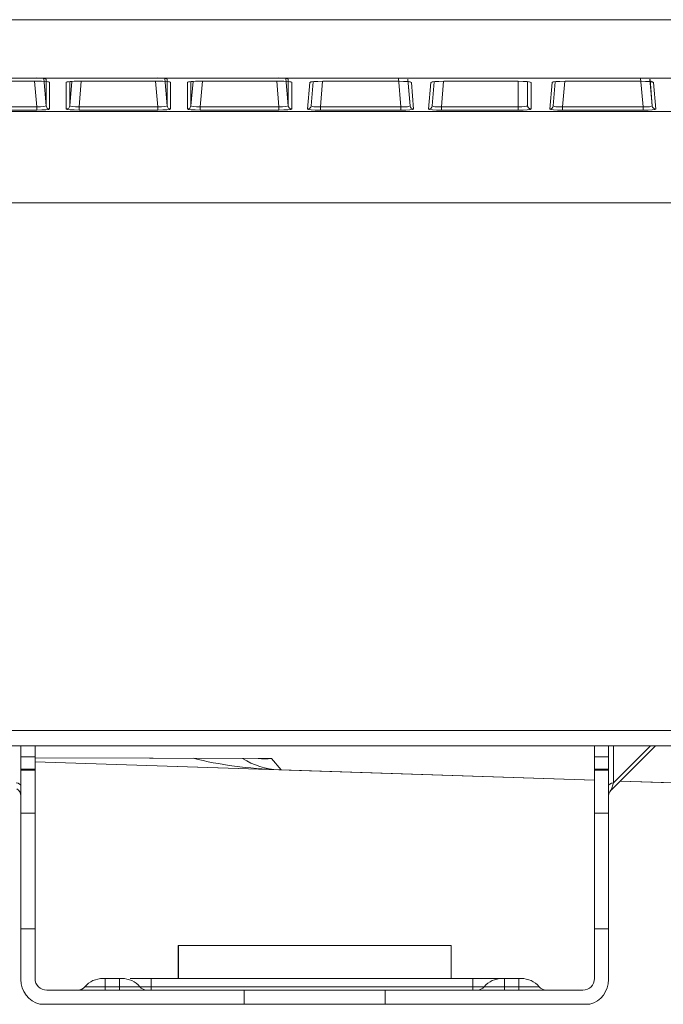
# Model space of a CAD drawing. Units: millimetres. Extents: x 0 to 8435, y 0 to 6016.
# Drawn here: x 2016 to 2071, y 3131 to 3215 of the extents above; entities that cross this region are included whole.
import ezdxf

# ---------------------------------------------------------------- set-up
doc = ezdxf.new("R2010")
doc.units = ezdxf.units.MM
doc.layers.add('LG-Product', color=3, linetype='Continuous')

msp = doc.modelspace()

# ---------------------------------------------------------------- linework, layer by layer
at = {"layer": 'LG-Product', "color": 3, "linetype": 'Continuous', "lineweight": 18}
for p, q in [((1961.823, 3214.761), (2479.284, 3214.761)), ((2479.284, 3209.78), (1961.823, 3209.78)), ((2018.492, 3209.758), (2018.693, 3207.441)), ((2018.693, 3207.441), (2018.693, 3209.706)), ((2028.792, 3209.758), (2028.993, 3207.441)), ((2028.993, 3207.441), (2028.993, 3209.706)), ((2039.092, 3209.758), (2039.293, 3207.441)), ((2039.293, 3207.441), (2039.293, 3209.706)), ((2048.879, 3207.338), (2048.665, 3209.79)), ((2049.668, 3207.435), (2049.47, 3209.695)), ((2069.479, 3207.338), (2069.265, 3209.79)), ((2070.268, 3207.435), (2070.07, 3209.695)), ((2011.219, 3209.529), (2017.887, 3209.529)), ((2011.219, 3209.528), (2017.887, 3209.528)), ((2017.904, 3207.345), (2017.715, 3209.528)), ((2017.887, 3209.529), (2017.887, 3209.528)), ((2018.834, 3209.478), (2018.992, 3209.433)), ((2018.846, 3209.475), (2018.837, 3209.482)), ((2018.992, 3209.433), (2018.992, 3207.168)), ((2020.415, 3209.433), (2020.582, 3209.484)), ((2020.415, 3207.168), (2020.415, 3209.433)), ((2020.714, 3207.441), (2020.894, 3209.512)), ((2020.714, 3209.499), (2020.714, 3207.441)), ((2021.692, 3209.528), (2021.502, 3207.345)), ((2021.519, 3209.529), (2021.519, 3209.528)), ((2021.519, 3209.529), (2028.187, 3209.529)), ((2021.519, 3209.528), (2028.187, 3209.528)), ((2028.204, 3207.345), (2028.015, 3209.528)), ((2028.187, 3209.529), (2028.187, 3209.528)), ((2029.134, 3209.478), (2029.292, 3209.433)), ((2029.146, 3209.475), (2029.137, 3209.482)), ((2029.292, 3209.433), (2029.292, 3207.168)), ((2030.715, 3209.433), (2030.882, 3209.484)), ((2030.715, 3207.168), (2030.715, 3209.433)), ((2031.014, 3207.441), (2031.194, 3209.512)), ((2031.014, 3209.499), (2031.014, 3207.441)), ((2031.992, 3209.528), (2031.802, 3207.345)), ((2031.819, 3209.529), (2031.819, 3209.528)), ((2031.819, 3209.529), (2038.487, 3209.529)), ((2031.819, 3209.528), (2038.487, 3209.528)), ((2038.504, 3207.345), (2038.315, 3209.528)), ((2038.487, 3209.529), (2038.487, 3209.528)), ((2039.434, 3209.478), (2039.592, 3209.433)), ((2039.446, 3209.475), (2039.437, 3209.482)), ((2039.592, 3209.433), (2039.592, 3207.168)), ((2040.94, 3207.162), (2041.138, 3209.423)), ((2041.138, 3209.423), (2041.304, 3209.472)), ((2041.239, 3207.435), (2041.418, 3209.486)), ((2041.418, 3209.486), (2041.239, 3207.435)), ((2042.218, 3209.518), (2042.028, 3207.338)), ((2042.242, 3209.518), (2042.242, 3209.517)), ((2042.242, 3209.518), (2048.665, 3209.518)), ((2042.242, 3209.517), (2048.665, 3209.517)), ((2048.665, 3209.518), (2048.665, 3209.517)), ((2049.473, 3209.664), (2049.668, 3207.435)), ((2049.616, 3209.464), (2049.769, 3209.423)), ((2049.623, 3209.464), (2049.64, 3209.46)), ((2049.769, 3209.423), (2049.966, 3207.162)), ((2051.24, 3207.162), (2051.438, 3209.423)), ((2051.438, 3209.423), (2051.604, 3209.472)), ((2051.539, 3207.435), (2051.718, 3209.486)), ((2051.718, 3209.486), (2051.539, 3207.435)), ((2052.518, 3209.518), (2052.328, 3207.338)), ((2052.542, 3209.518), (2052.542, 3209.517)), ((2052.542, 3209.518), (2058.853, 3209.518)), ((2052.542, 3209.517), (2058.853, 3209.517)), ((2058.853, 3209.518), (2058.853, 3209.517)), ((2058.853, 3207.338), (2058.853, 3209.517)), ((2059.653, 3207.462), (2059.653, 3209.488)), ((2059.786, 3209.473), (2059.953, 3209.422)), ((2059.953, 3209.422), (2059.953, 3207.163)), ((2061.54, 3207.162), (2061.738, 3209.423)), ((2061.738, 3209.423), (2061.904, 3209.472)), ((2061.839, 3207.435), (2062.018, 3209.486)), ((2062.018, 3209.486), (2061.839, 3207.435)), ((2062.818, 3209.518), (2062.628, 3207.338)), ((2062.842, 3209.518), (2062.842, 3209.517)), ((2062.842, 3209.518), (2069.265, 3209.518)), ((2062.842, 3209.517), (2069.265, 3209.517)), ((2069.265, 3209.518), (2069.265, 3209.517)), ((2070.073, 3209.664), (2070.268, 3207.435)), ((2070.223, 3209.464), (2070.142, 3209.528)), ((2070.225, 3209.459), (2070.369, 3209.423)), ((2070.369, 3209.423), (2070.566, 3207.162)), ((2011.202, 3207.345), (2017.904, 3207.345)), ((2017.904, 3207.073), (2017.904, 3207.345)), ((2021.502, 3207.345), (2028.204, 3207.345)), ((2021.502, 3207.073), (2021.502, 3207.345)), ((2028.204, 3207.073), (2028.204, 3207.345)), ((2031.802, 3207.345), (2038.504, 3207.345)), ((2031.802, 3207.073), (2031.802, 3207.345)), ((2038.504, 3207.073), (2038.504, 3207.345)), ((2042.028, 3207.338), (2048.879, 3207.338)), ((2042.028, 3207.066), (2042.028, 3207.338)), ((2048.879, 3207.066), (2048.879, 3207.338)), ((2052.328, 3207.338), (2058.853, 3207.338)), ((2052.328, 3207.066), (2052.328, 3207.338)), ((2058.853, 3207.066), (2058.853, 3207.338)), ((2062.628, 3207.338), (2069.479, 3207.338)), ((2062.628, 3207.066), (2062.628, 3207.338)), ((2069.479, 3207.066), (2069.479, 3207.338)), ((1959.001, 3206.959), (2482.105, 3206.959)), ((2017.904, 3207.073), (2011.202, 3207.073)), ((2028.204, 3207.073), (2021.502, 3207.073)), ((2038.504, 3207.073), (2031.802, 3207.073)), ((2048.879, 3207.066), (2042.028, 3207.066)), ((2058.853, 3207.066), (2052.328, 3207.066)), ((2069.479, 3207.066), (2062.628, 3207.066)), ((2130.553, 3199.18), (1958.723, 3199.18)), ((2130.553, 3199.18), (1959.001, 3199.18)), ((1912.053, 3154.28), (2756.453, 3154.28)), ((2756.453, 3152.98), (1912.053, 3152.98)), ((2756.453, 3152.98), (1914.053, 3152.98)), ((2016.553, 3152.043), (2016.553, 3152.98)), ((2017.753, 3152.043), (2017.753, 3152.98)), ((2065.353, 3152.043), (2065.353, 3152.98)), ((2066.553, 3152.043), (2066.553, 3152.98)), ((2066.758, 3149.21), (2070.529, 3152.98)), ((2066.968, 3149.838), (2070.11, 3152.98)), ((2066.968, 3152.98), (2066.968, 3149.838)), ((2016.553, 3150.98), (2016.553, 3152.043)), ((2016.553, 3152.043), (2017.753, 3152.043)), ((2017.753, 3152.043), (2017.753, 3150.98)), ((2017.754, 3151.952), (2037.874, 3151.904)), ((2017.754, 3151.945), (2037.214, 3151.899)), ((2037.874, 3151.904), (2038.691, 3150.931)), ((2065.353, 3150.98), (2065.353, 3152.043)), ((2065.353, 3152.043), (2066.553, 3152.043)), ((2066.553, 3152.043), (2066.553, 3150.98)), ((2038.484, 3150.938), (2017.753, 3151.625)), ((2017.753, 3151.625), (2022.082, 3151.482)), ((2022.082, 3151.482), (2065.353, 3150.046)), ((2016.553, 3150.98), (2016.553, 3150.98)), ((2017.753, 3150.98), (2016.553, 3150.98)), ((2016.553, 3150.901), (2016.553, 3150.98)), ((2016.553, 3150.98), (2017.753, 3150.98)), ((2016.553, 3147.245), (2016.553, 3150.901)), ((2017.753, 3150.901), (2016.553, 3150.901)), ((2017.753, 3150.98), (2017.753, 3150.98)), ((2017.753, 3150.98), (2017.753, 3150.901)), ((2017.753, 3147.245), (2017.753, 3150.901)), ((2038.694, 3150.931), (2038.484, 3150.938)), ((2038.484, 3150.938), (2038.484, 3150.938)), ((2065.353, 3150.98), (2065.353, 3150.98)), ((2066.553, 3150.98), (2065.353, 3150.98)), ((2065.353, 3150.901), (2065.353, 3150.98)), ((2065.353, 3150.98), (2066.553, 3150.98)), ((2065.353, 3147.245), (2065.353, 3150.901)), ((2066.553, 3150.901), (2065.353, 3150.901)), ((2066.553, 3150.98), (2066.553, 3150.98)), ((2066.553, 3150.98), (2066.553, 3150.901)), ((2066.553, 3147.245), (2066.553, 3150.901)), ((2066.758, 3149.21), (2067.523, 3149.975)), ((2066.968, 3149.838), (2066.759, 3149.212)), ((2067.523, 3149.974), (2078.954, 3149.595)), ((2016.553, 3137.403), (2016.553, 3147.245)), ((2016.553, 3147.245), (2017.753, 3147.245)), ((2017.753, 3147.245), (2017.753, 3137.403)), ((2065.353, 3137.403), (2065.353, 3147.245)), ((2065.353, 3147.245), (2066.553, 3147.245)), ((2066.553, 3147.245), (2066.553, 3137.403)), ((2016.553, 3133.097), (2016.553, 3137.403)), ((2017.753, 3137.403), (2016.553, 3137.403)), ((2017.753, 3133.18), (2017.753, 3137.403)), ((2066.553, 3137.403), (2065.353, 3137.403)), ((2065.353, 3133.18), (2065.353, 3137.403)), ((2066.553, 3133.097), (2066.553, 3137.403)), ((2029.953, 3135.98), (2029.921, 3135.98)), ((2029.921, 3133.18), (2029.921, 3135.98)), ((2029.953, 3133.18), (2029.953, 3135.98)), ((2053.153, 3135.98), (2029.953, 3135.98)), ((2053.153, 3133.18), (2053.153, 3135.98)), ((2016.553, 3133.097), (2016.553, 3133.097)), ((2023.531, 3133.18), (2023.731, 3133.18)), ((2023.731, 3133.18), (2024.939, 3133.18)), ((2023.731, 3133.18), (2023.731, 3132.466)), ((2024.939, 3132.466), (2024.939, 3133.18)), ((2024.939, 3133.18), (2025.139, 3133.18)), ((2027.644, 3133.18), (2054.995, 3133.18)), ((2027.644, 3133.18), (2027.644, 3132.466)), ((2054.995, 3132.466), (2054.995, 3133.18)), ((2057.499, 3133.18), (2057.699, 3133.18)), ((2057.699, 3133.18), (2058.907, 3133.18)), ((2057.699, 3133.18), (2057.699, 3132.466)), ((2058.907, 3132.466), (2058.907, 3133.18)), ((2058.907, 3133.18), (2059.107, 3133.18)), ((2066.553, 3133.097), (2066.553, 3133.097)), ((2018.753, 3132.18), (2035.553, 3132.18)), ((2023.731, 3132.466), (2024.939, 3132.466)), ((2023.731, 3132.18), (2023.731, 3132.466)), ((2024.939, 3132.18), (2023.731, 3132.18)), ((2024.939, 3132.18), (2024.939, 3132.466)), ((2027.644, 3132.466), (2054.995, 3132.466)), ((2027.644, 3132.18), (2027.644, 3132.466)), ((2054.995, 3132.18), (2027.644, 3132.18)), ((2035.553, 3132.18), (2047.553, 3132.18)), ((2035.553, 3130.98), (2035.553, 3132.18)), ((2047.553, 3132.18), (2064.353, 3132.18)), ((2047.553, 3130.98), (2047.553, 3132.18)), ((2054.995, 3132.18), (2054.995, 3132.466)), ((2057.699, 3132.466), (2058.907, 3132.466)), ((2057.699, 3132.466), (2057.699, 3132.18)), ((2058.907, 3132.18), (2057.699, 3132.18)), ((2058.907, 3132.466), (2058.907, 3132.18)), ((2018.153, 3130.98), (2018.153, 3130.98)), ((2018.153, 3130.98), (2018.153, 3130.98)), ((2018.153, 3130.98), (2035.553, 3130.98)), ((2027.735, 3130.98), (2018.153, 3130.98)), ((2021.135, 3130.98), (2021.135, 3130.98)), ((2030.053, 3130.98), (2023.053, 3130.98)), ((2025.03, 3130.98), (2023.64, 3130.98)), ((2023.64, 3130.98), (2025.03, 3130.98)), ((2028.253, 3130.98), (2024.853, 3130.98)), ((2027.535, 3130.98), (2027.535, 3130.98)), ((2027.735, 3130.98), (2027.535, 3130.98)), ((2027.535, 3130.98), (2027.535, 3130.98)), ((2027.535, 3130.98), (2027.535, 3130.98)), ((2027.535, 3130.98), (2027.735, 3130.98)), ((2027.735, 3130.98), (2054.904, 3130.98)), ((2027.735, 3130.98), (2054.904, 3130.98)), ((2053.103, 3130.98), (2028.921, 3130.98)), ((2028.921, 3130.98), (2028.953, 3130.98)), ((2047.553, 3130.98), (2035.553, 3130.98)), ((2047.553, 3130.98), (2035.553, 3130.98)), ((2035.553, 3130.98), (2035.553, 3130.98)), ((2047.553, 3130.98), (2047.553, 3130.98)), ((2047.553, 3130.98), (2064.953, 3130.98)), ((2060.053, 3130.98), (2053.053, 3130.98)), ((2054.153, 3130.98), (2053.103, 3130.98)), ((2058.253, 3130.98), (2054.853, 3130.98)), ((2064.953, 3130.98), (2054.903, 3130.98)), ((2055.103, 3130.98), (2054.904, 3130.98)), ((2054.904, 3130.98), (2055.103, 3130.98)), ((2055.103, 3130.98), (2055.103, 3130.98)), ((2055.103, 3130.98), (2055.103, 3130.98)), ((2055.103, 3130.98), (2055.103, 3130.98)), ((2058.999, 3130.98), (2057.608, 3130.98)), ((2057.608, 3130.98), (2058.999, 3130.98)), ((2061.503, 3130.98), (2061.503, 3130.98)), ((2064.953, 3130.98), (2064.953, 3130.98)), ((2064.953, 3130.98), (2064.953, 3130.98))]:
    msp.add_line(p, q, dxfattribs=at)
for points in [[(2038.691, 3150.931), (2065.353, 3150.046)], [(2067.523, 3149.974), (2076.261, 3149.684)], [(2025.858, 3133.18), (2025.886, 3133.18), (2025.915, 3133.18), (2025.944, 3133.18), (2025.973, 3133.18), (2026.003, 3133.18), (2026.034, 3133.18), (2026.064, 3133.18), (2026.095, 3133.18), (2026.127, 3133.18), (2026.159, 3133.18), (2026.191, 3133.18), (2026.224, 3133.18), (2026.257, 3133.18), (2026.291, 3133.18), (2026.324, 3133.18), (2026.358, 3133.18), (2026.393, 3133.18), (2026.427, 3133.18), (2026.462, 3133.18), (2026.497, 3133.18), (2026.532, 3133.18), (2026.568, 3133.18), (2026.604, 3133.18), (2026.64, 3133.18), (2026.676, 3133.18), (2026.712, 3133.18), (2026.749, 3133.18), (2026.786, 3133.18), (2026.823, 3133.18), (2026.861, 3133.18), (2026.899, 3133.18), (2026.937, 3133.18), (2026.975, 3133.18), (2027.013, 3133.18), (2027.052, 3133.18), (2027.091, 3133.18), (2027.13, 3133.18), (2027.169, 3133.18), (2027.208, 3133.18), (2027.247, 3133.18), (2027.287, 3133.18), (2027.326, 3133.18), (2027.366, 3133.18), (2027.405, 3133.18), (2027.445, 3133.18), (2027.484, 3133.18), (2027.524, 3133.18), (2027.564, 3133.18), (2027.604, 3133.18), (2027.644, 3133.18)], [(2054.995, 3133.18), (2055.074, 3133.18), (2055.153, 3133.18), (2055.231, 3133.18), (2055.31, 3133.18), (2055.388, 3133.18), (2055.465, 3133.18), (2055.542, 3133.18), (2055.618, 3133.18), (2055.693, 3133.18), (2055.768, 3133.18), (2055.842, 3133.18), (2055.915, 3133.18), (2055.988, 3133.18), (2056.06, 3133.18), (2056.131, 3133.18), (2056.201, 3133.18), (2056.269, 3133.18), (2056.336, 3133.18), (2056.401, 3133.18), (2056.465, 3133.18), (2056.528, 3133.18), (2056.589, 3133.18), (2056.649, 3133.18), (2056.707, 3133.18), (2056.764, 3133.18), (2056.819, 3133.18), (2056.872, 3133.18), (2056.923, 3133.18), (2056.973, 3133.18), (2057.02, 3133.18), (2057.065, 3133.18), (2057.109, 3133.18), (2057.15, 3133.18), (2057.189, 3133.18), (2057.226, 3133.18), (2057.26, 3133.18), (2057.292, 3133.18), (2057.322, 3133.18), (2057.35, 3133.18), (2057.375, 3133.18), (2057.398, 3133.18), (2057.419, 3133.18), (2057.438, 3133.18), (2057.454, 3133.18), (2057.467, 3133.18), (2057.479, 3133.18), (2057.487, 3133.18), (2057.494, 3133.18), (2057.498, 3133.18), (2057.499, 3133.18)], [(2023.731, 3132.18), (2023.657, 3132.18), (2023.583, 3132.18), (2023.509, 3132.18), (2023.436, 3132.18), (2023.363, 3132.18), (2023.29, 3132.18), (2023.217, 3132.18), (2023.145, 3132.18), (2023.074, 3132.18), (2023.003, 3132.18), (2022.934, 3132.18), (2022.865, 3132.18), (2022.797, 3132.18), (2022.73, 3132.18), (2022.664, 3132.18), (2022.598, 3132.18), (2022.534, 3132.18), (2022.47, 3132.18), (2022.408, 3132.18), (2022.348, 3132.18), (2022.289, 3132.18), (2022.232, 3132.18), (2022.176, 3132.18), (2022.121, 3132.18), (2022.069, 3132.18), (2022.017, 3132.18), (2021.968, 3132.18), (2021.92, 3132.18), (2021.873, 3132.18), (2021.829, 3132.18), (2021.787, 3132.18), (2021.747, 3132.18), (2021.709, 3132.18), (2021.673, 3132.18), (2021.639, 3132.18), (2021.607, 3132.18), (2021.577, 3132.18), (2021.549, 3132.18), (2021.524, 3132.18), (2021.5, 3132.18), (2021.479, 3132.18), (2021.459, 3132.18), (2021.443, 3132.18), (2021.428, 3132.18), (2021.416, 3132.18), (2021.405, 3132.18), (2021.397, 3132.18), (2021.391, 3132.18), (2021.388, 3132.18), (2021.386, 3132.18)], [(2021.999, 3132.466), (2022, 3132.466), (2022.003, 3132.466), (2022.007, 3132.466), (2022.013, 3132.466), (2022.021, 3132.466), (2022.03, 3132.466), (2022.041, 3132.466), (2022.053, 3132.466), (2022.067, 3132.466), (2022.083, 3132.466), (2022.1, 3132.466), (2022.119, 3132.466), (2022.139, 3132.466), (2022.161, 3132.466), (2022.185, 3132.466), (2022.21, 3132.466), (2022.236, 3132.466), (2022.264, 3132.466), (2022.294, 3132.466), (2022.325, 3132.466), (2022.358, 3132.466), (2022.392, 3132.466), (2022.427, 3132.466), (2022.464, 3132.466), (2022.502, 3132.466), (2022.541, 3132.466), (2022.581, 3132.466), (2022.622, 3132.466), (2022.665, 3132.466), (2022.708, 3132.466), (2022.753, 3132.466), (2022.799, 3132.466), (2022.846, 3132.466), (2022.894, 3132.466), (2022.942, 3132.466), (2022.991, 3132.466), (2023.04, 3132.466), (2023.091, 3132.466), (2023.142, 3132.466), (2023.193, 3132.466), (2023.245, 3132.466), (2023.298, 3132.466), (2023.352, 3132.466), (2023.405, 3132.466), (2023.459, 3132.466), (2023.513, 3132.466), (2023.567, 3132.466), (2023.622, 3132.466), (2023.676, 3132.466), (2023.731, 3132.466)], [(2024.939, 3132.466), (2024.994, 3132.466), (2025.048, 3132.466), (2025.102, 3132.466), (2025.156, 3132.466), (2025.21, 3132.466), (2025.264, 3132.466), (2025.317, 3132.466), (2025.37, 3132.466), (2025.423, 3132.466), (2025.475, 3132.466), (2025.527, 3132.466), (2025.579, 3132.466), (2025.629, 3132.466), (2025.679, 3132.466), (2025.728, 3132.466), (2025.776, 3132.466), (2025.823, 3132.466), (2025.869, 3132.466), (2025.915, 3132.466), (2025.96, 3132.466), (2026.004, 3132.466), (2026.047, 3132.466), (2026.088, 3132.466), (2026.129, 3132.466), (2026.168, 3132.466), (2026.206, 3132.466), (2026.242, 3132.466), (2026.277, 3132.466), (2026.311, 3132.466), (2026.344, 3132.466), (2026.375, 3132.466), (2026.405, 3132.466), (2026.433, 3132.466), (2026.46, 3132.466), (2026.485, 3132.466), (2026.509, 3132.466), (2026.531, 3132.466), (2026.551, 3132.466), (2026.57, 3132.466), (2026.587, 3132.466), (2026.603, 3132.466), (2026.617, 3132.466), (2026.629, 3132.466), (2026.64, 3132.466), (2026.649, 3132.466), (2026.657, 3132.466), (2026.663, 3132.466), (2026.667, 3132.466), (2026.67, 3132.466), (2026.671, 3132.466)], [(2027.283, 3132.18), (2027.282, 3132.18), (2027.279, 3132.18), (2027.273, 3132.18), (2027.265, 3132.18), (2027.255, 3132.18), (2027.242, 3132.18), (2027.227, 3132.18), (2027.21, 3132.18), (2027.191, 3132.18), (2027.17, 3132.18), (2027.146, 3132.18), (2027.121, 3132.18), (2027.093, 3132.18), (2027.063, 3132.18), (2027.031, 3132.18), (2026.997, 3132.18), (2026.96, 3132.18), (2026.922, 3132.18), (2026.881, 3132.18), (2026.839, 3132.18), (2026.795, 3132.18), (2026.749, 3132.18), (2026.702, 3132.18), (2026.652, 3132.18), (2026.601, 3132.18), (2026.548, 3132.18), (2026.493, 3132.18), (2026.436, 3132.18), (2026.378, 3132.18), (2026.319, 3132.18), (2026.259, 3132.18), (2026.197, 3132.18), (2026.134, 3132.18), (2026.07, 3132.18), (2026.005, 3132.18), (2025.939, 3132.18), (2025.872, 3132.18), (2025.803, 3132.18), (2025.734, 3132.18), (2025.663, 3132.18), (2025.593, 3132.18), (2025.521, 3132.18), (2025.45, 3132.18), (2025.378, 3132.18), (2025.306, 3132.18), (2025.233, 3132.18), (2025.16, 3132.18), (2025.087, 3132.18), (2025.013, 3132.18), (2024.939, 3132.18)], [(2026.671, 3132.466), (2026.671, 3132.466), (2026.673, 3132.466), (2026.676, 3132.466), (2026.679, 3132.466), (2026.683, 3132.466), (2026.689, 3132.466), (2026.695, 3132.466), (2026.702, 3132.466), (2026.71, 3132.466), (2026.719, 3132.466), (2026.729, 3132.466), (2026.739, 3132.466), (2026.751, 3132.466), (2026.763, 3132.466), (2026.777, 3132.466), (2026.791, 3132.466), (2026.806, 3132.466), (2026.822, 3132.466), (2026.838, 3132.466), (2026.856, 3132.466), (2026.874, 3132.466), (2026.893, 3132.466), (2026.913, 3132.466), (2026.934, 3132.466), (2026.955, 3132.466), (2026.977, 3132.466), (2026.999, 3132.466), (2027.023, 3132.466), (2027.046, 3132.466), (2027.071, 3132.466), (2027.096, 3132.466), (2027.122, 3132.466), (2027.148, 3132.466), (2027.175, 3132.466), (2027.202, 3132.466), (2027.229, 3132.466), (2027.257, 3132.466), (2027.285, 3132.466), (2027.313, 3132.466), (2027.342, 3132.466), (2027.371, 3132.466), (2027.401, 3132.466), (2027.431, 3132.466), (2027.461, 3132.466), (2027.491, 3132.466), (2027.521, 3132.466), (2027.552, 3132.466), (2027.582, 3132.466), (2027.613, 3132.466), (2027.644, 3132.466)], [(2054.995, 3132.466), (2055.025, 3132.466), (2055.056, 3132.466), (2055.086, 3132.466), (2055.117, 3132.466), (2055.147, 3132.466), (2055.177, 3132.466), (2055.206, 3132.466), (2055.236, 3132.466), (2055.265, 3132.466), (2055.295, 3132.466), (2055.324, 3132.466), (2055.353, 3132.466), (2055.381, 3132.466), (2055.409, 3132.466), (2055.436, 3132.466), (2055.463, 3132.466), (2055.49, 3132.466), (2055.516, 3132.466), (2055.541, 3132.466), (2055.566, 3132.466), (2055.591, 3132.466), (2055.615, 3132.466), (2055.638, 3132.466), (2055.661, 3132.466), (2055.683, 3132.466), (2055.704, 3132.466), (2055.725, 3132.466), (2055.745, 3132.466), (2055.764, 3132.466), (2055.782, 3132.466), (2055.799, 3132.466), (2055.816, 3132.466), (2055.832, 3132.466), (2055.847, 3132.466), (2055.862, 3132.466), (2055.875, 3132.466), (2055.887, 3132.466), (2055.899, 3132.466), (2055.91, 3132.466), (2055.919, 3132.466), (2055.928, 3132.466), (2055.936, 3132.466), (2055.944, 3132.466), (2055.95, 3132.466), (2055.955, 3132.466), (2055.959, 3132.466), (2055.963, 3132.466), (2055.965, 3132.466), (2055.967, 3132.466), (2055.967, 3132.466)], [(2057.699, 3132.18), (2057.625, 3132.18), (2057.551, 3132.18), (2057.478, 3132.18), (2057.404, 3132.18), (2057.331, 3132.18), (2057.258, 3132.18), (2057.185, 3132.18), (2057.113, 3132.18), (2057.042, 3132.18), (2056.972, 3132.18), (2056.902, 3132.18), (2056.833, 3132.18), (2056.765, 3132.18), (2056.698, 3132.18), (2056.632, 3132.18), (2056.567, 3132.18), (2056.502, 3132.18), (2056.439, 3132.18), (2056.377, 3132.18), (2056.316, 3132.18), (2056.257, 3132.18), (2056.2, 3132.18), (2056.144, 3132.18), (2056.09, 3132.18), (2056.037, 3132.18), (2055.986, 3132.18), (2055.936, 3132.18), (2055.888, 3132.18), (2055.842, 3132.18), (2055.798, 3132.18), (2055.756, 3132.18), (2055.716, 3132.18), (2055.678, 3132.18), (2055.642, 3132.18), (2055.608, 3132.18), (2055.576, 3132.18), (2055.546, 3132.18), (2055.518, 3132.18), (2055.492, 3132.18), (2055.468, 3132.18), (2055.447, 3132.18), (2055.428, 3132.18), (2055.411, 3132.18), (2055.396, 3132.18), (2055.384, 3132.18), (2055.374, 3132.18), (2055.366, 3132.18), (2055.36, 3132.18), (2055.356, 3132.18), (2055.355, 3132.18)], [(2055.968, 3132.466), (2055.969, 3132.466), (2055.971, 3132.466), (2055.976, 3132.466), (2055.982, 3132.466), (2055.989, 3132.466), (2055.998, 3132.466), (2056.009, 3132.466), (2056.021, 3132.466), (2056.035, 3132.466), (2056.051, 3132.466), (2056.069, 3132.466), (2056.087, 3132.466), (2056.108, 3132.466), (2056.13, 3132.466), (2056.153, 3132.466), (2056.178, 3132.466), (2056.205, 3132.466), (2056.233, 3132.466), (2056.262, 3132.466), (2056.293, 3132.466), (2056.326, 3132.466), (2056.36, 3132.466), (2056.396, 3132.466), (2056.432, 3132.466), (2056.47, 3132.466), (2056.509, 3132.466), (2056.549, 3132.466), (2056.591, 3132.466), (2056.633, 3132.466), (2056.677, 3132.466), (2056.722, 3132.466), (2056.768, 3132.466), (2056.814, 3132.466), (2056.862, 3132.466), (2056.91, 3132.466), (2056.959, 3132.466), (2057.009, 3132.466), (2057.059, 3132.466), (2057.11, 3132.466), (2057.162, 3132.466), (2057.214, 3132.466), (2057.267, 3132.466), (2057.32, 3132.466), (2057.374, 3132.466), (2057.427, 3132.466), (2057.481, 3132.466), (2057.536, 3132.466), (2057.59, 3132.466), (2057.645, 3132.466), (2057.699, 3132.466)], [(2058.907, 3132.466), (2058.962, 3132.466), (2059.017, 3132.466), (2059.071, 3132.466), (2059.125, 3132.466), (2059.179, 3132.466), (2059.232, 3132.466), (2059.285, 3132.466), (2059.338, 3132.466), (2059.391, 3132.466), (2059.444, 3132.466), (2059.496, 3132.466), (2059.547, 3132.466), (2059.597, 3132.466), (2059.647, 3132.466), (2059.696, 3132.466), (2059.744, 3132.466), (2059.791, 3132.466), (2059.838, 3132.466), (2059.883, 3132.466), (2059.928, 3132.466), (2059.972, 3132.466), (2060.015, 3132.466), (2060.057, 3132.466), (2060.097, 3132.466), (2060.136, 3132.466), (2060.174, 3132.466), (2060.211, 3132.466), (2060.246, 3132.466), (2060.28, 3132.466), (2060.312, 3132.466), (2060.343, 3132.466), (2060.373, 3132.466), (2060.402, 3132.466), (2060.428, 3132.466), (2060.454, 3132.466), (2060.477, 3132.466), (2060.499, 3132.466), (2060.519, 3132.466), (2060.538, 3132.466), (2060.556, 3132.466), (2060.571, 3132.466), (2060.585, 3132.466), (2060.598, 3132.466), (2060.609, 3132.466), (2060.618, 3132.466), (2060.625, 3132.466), (2060.631, 3132.466), (2060.635, 3132.466), (2060.638, 3132.466), (2060.639, 3132.466)], [(2061.252, 3132.18), (2061.251, 3132.18), (2061.247, 3132.18), (2061.241, 3132.18), (2061.233, 3132.18), (2061.223, 3132.18), (2061.21, 3132.18), (2061.196, 3132.18), (2061.179, 3132.18), (2061.159, 3132.18), (2061.138, 3132.18), (2061.115, 3132.18), (2061.089, 3132.18), (2061.061, 3132.18), (2061.031, 3132.18), (2060.999, 3132.18), (2060.965, 3132.18), (2060.929, 3132.18), (2060.89, 3132.18), (2060.85, 3132.18), (2060.807, 3132.18), (2060.763, 3132.18), (2060.718, 3132.18), (2060.67, 3132.18), (2060.621, 3132.18), (2060.569, 3132.18), (2060.516, 3132.18), (2060.461, 3132.18), (2060.405, 3132.18), (2060.347, 3132.18), (2060.287, 3132.18), (2060.227, 3132.18), (2060.165, 3132.18), (2060.103, 3132.18), (2060.039, 3132.18), (2059.974, 3132.18), (2059.908, 3132.18), (2059.84, 3132.18), (2059.772, 3132.18), (2059.702, 3132.18), (2059.632, 3132.18), (2059.561, 3132.18), (2059.49, 3132.18), (2059.418, 3132.18), (2059.346, 3132.18), (2059.274, 3132.18), (2059.202, 3132.18), (2059.129, 3132.18), (2059.055, 3132.18), (2058.981, 3132.18), (2058.907, 3132.18)], [(2023.64, 3130.98), (2023.561, 3130.98), (2023.482, 3130.98), (2023.404, 3130.98), (2023.325, 3130.98), (2023.248, 3130.98), (2023.17, 3130.98), (2023.093, 3130.98), (2023.016, 3130.98), (2022.94, 3130.98), (2022.865, 3130.98), (2022.791, 3130.98), (2022.718, 3130.98), (2022.645, 3130.98), (2022.574, 3130.98), (2022.504, 3130.98), (2022.435, 3130.98), (2022.366, 3130.98), (2022.299, 3130.98), (2022.233, 3130.98), (2022.168, 3130.98), (2022.105, 3130.98), (2022.043, 3130.98), (2021.983, 3130.98), (2021.925, 3130.98), (2021.868, 3130.98), (2021.813, 3130.98), (2021.76, 3130.98), (2021.709, 3130.98), (2021.66, 3130.98), (2021.614, 3130.98), (2021.569, 3130.98), (2021.526, 3130.98), (2021.485, 3130.98), (2021.446, 3130.98), (2021.409, 3130.98), (2021.374, 3130.98), (2021.342, 3130.98), (2021.312, 3130.98), (2021.284, 3130.98), (2021.259, 3130.98), (2021.236, 3130.98), (2021.215, 3130.98), (2021.197, 3130.98), (2021.181, 3130.98), (2021.167, 3130.98), (2021.156, 3130.98), (2021.147, 3130.98), (2021.14, 3130.98), (2021.136, 3130.98), (2021.135, 3130.98)], [(2021.135, 3130.98), (2021.137, 3130.98), (2021.141, 3130.98), (2021.147, 3130.98), (2021.156, 3130.98), (2021.167, 3130.98), (2021.181, 3130.98), (2021.197, 3130.98), (2021.216, 3130.98), (2021.237, 3130.98), (2021.26, 3130.98), (2021.285, 3130.98), (2021.313, 3130.98), (2021.343, 3130.98), (2021.375, 3130.98), (2021.41, 3130.98), (2021.446, 3130.98), (2021.485, 3130.98), (2021.526, 3130.98), (2021.57, 3130.98), (2021.615, 3130.98), (2021.663, 3130.98), (2021.712, 3130.98), (2021.763, 3130.98), (2021.816, 3130.98), (2021.871, 3130.98), (2021.928, 3130.98), (2021.986, 3130.98), (2022.046, 3130.98), (2022.107, 3130.98), (2022.17, 3130.98), (2022.234, 3130.98), (2022.299, 3130.98), (2022.366, 3130.98), (2022.434, 3130.98), (2022.504, 3130.98), (2022.575, 3130.98), (2022.647, 3130.98), (2022.72, 3130.98), (2022.793, 3130.98), (2022.867, 3130.98), (2022.941, 3130.98), (2023.017, 3130.98), (2023.093, 3130.98), (2023.169, 3130.98), (2023.247, 3130.98), (2023.325, 3130.98), (2023.403, 3130.98), (2023.482, 3130.98), (2023.561, 3130.98), (2023.64, 3130.98)], [(2027.535, 3130.98), (2027.533, 3130.98), (2027.529, 3130.98), (2027.523, 3130.98), (2027.514, 3130.98), (2027.502, 3130.98), (2027.489, 3130.98), (2027.473, 3130.98), (2027.454, 3130.98), (2027.433, 3130.98), (2027.41, 3130.98), (2027.384, 3130.98), (2027.357, 3130.98), (2027.327, 3130.98), (2027.295, 3130.98), (2027.26, 3130.98), (2027.224, 3130.98), (2027.185, 3130.98), (2027.143, 3130.98), (2027.1, 3130.98), (2027.055, 3130.98), (2027.007, 3130.98), (2026.958, 3130.98), (2026.907, 3130.98), (2026.854, 3130.98), (2026.798, 3130.98), (2026.742, 3130.98), (2026.683, 3130.98), (2026.624, 3130.98), (2026.562, 3130.98), (2026.5, 3130.98), (2026.436, 3130.98), (2026.371, 3130.98), (2026.304, 3130.98), (2026.236, 3130.98), (2026.166, 3130.98), (2026.095, 3130.98), (2026.023, 3130.98), (2025.95, 3130.98), (2025.877, 3130.98), (2025.803, 3130.98), (2025.728, 3130.98), (2025.653, 3130.98), (2025.577, 3130.98), (2025.501, 3130.98), (2025.423, 3130.98), (2025.345, 3130.98), (2025.267, 3130.98), (2025.188, 3130.98), (2025.109, 3130.98), (2025.03, 3130.98)], [(2025.03, 3130.98), (2025.109, 3130.98), (2025.188, 3130.98), (2025.266, 3130.98), (2025.344, 3130.98), (2025.422, 3130.98), (2025.5, 3130.98), (2025.577, 3130.98), (2025.654, 3130.98), (2025.73, 3130.98), (2025.805, 3130.98), (2025.879, 3130.98), (2025.952, 3130.98), (2026.024, 3130.98), (2026.096, 3130.98), (2026.166, 3130.98), (2026.235, 3130.98), (2026.303, 3130.98), (2026.371, 3130.98), (2026.437, 3130.98), (2026.502, 3130.98), (2026.565, 3130.98), (2026.626, 3130.98), (2026.686, 3130.98), (2026.745, 3130.98), (2026.802, 3130.98), (2026.857, 3130.98), (2026.91, 3130.98), (2026.96, 3130.98), (2027.009, 3130.98), (2027.056, 3130.98), (2027.101, 3130.98), (2027.144, 3130.98), (2027.185, 3130.98), (2027.224, 3130.98), (2027.261, 3130.98), (2027.295, 3130.98), (2027.328, 3130.98), (2027.358, 3130.98), (2027.386, 3130.98), (2027.411, 3130.98), (2027.434, 3130.98), (2027.455, 3130.98), (2027.473, 3130.98), (2027.489, 3130.98), (2027.503, 3130.98), (2027.514, 3130.98), (2027.523, 3130.98), (2027.529, 3130.98), (2027.533, 3130.98), (2027.535, 3130.98)], [(2057.608, 3130.98), (2057.529, 3130.98), (2057.45, 3130.98), (2057.372, 3130.98), (2057.294, 3130.98), (2057.216, 3130.98), (2057.138, 3130.98), (2057.061, 3130.98), (2056.984, 3130.98), (2056.908, 3130.98), (2056.833, 3130.98), (2056.759, 3130.98), (2056.686, 3130.98), (2056.614, 3130.98), (2056.543, 3130.98), (2056.472, 3130.98), (2056.403, 3130.98), (2056.335, 3130.98), (2056.267, 3130.98), (2056.201, 3130.98), (2056.137, 3130.98), (2056.073, 3130.98), (2056.012, 3130.98), (2055.952, 3130.98), (2055.893, 3130.98), (2055.837, 3130.98), (2055.782, 3130.98), (2055.729, 3130.98), (2055.678, 3130.98), (2055.629, 3130.98), (2055.582, 3130.98), (2055.537, 3130.98), (2055.494, 3130.98), (2055.453, 3130.98), (2055.414, 3130.98), (2055.378, 3130.98), (2055.343, 3130.98), (2055.31, 3130.98), (2055.28, 3130.98), (2055.253, 3130.98), (2055.227, 3130.98), (2055.204, 3130.98), (2055.184, 3130.98), (2055.165, 3130.98), (2055.149, 3130.98), (2055.136, 3130.98), (2055.124, 3130.98), (2055.115, 3130.98), (2055.109, 3130.98), (2055.105, 3130.98), (2055.103, 3130.98)], [(2055.103, 3130.98), (2055.105, 3130.98), (2055.109, 3130.98), (2055.116, 3130.98), (2055.124, 3130.98), (2055.136, 3130.98), (2055.149, 3130.98), (2055.166, 3130.98), (2055.184, 3130.98), (2055.205, 3130.98), (2055.228, 3130.98), (2055.254, 3130.98), (2055.281, 3130.98), (2055.311, 3130.98), (2055.344, 3130.98), (2055.378, 3130.98), (2055.415, 3130.98), (2055.453, 3130.98), (2055.495, 3130.98), (2055.538, 3130.98), (2055.584, 3130.98), (2055.631, 3130.98), (2055.68, 3130.98), (2055.732, 3130.98), (2055.785, 3130.98), (2055.84, 3130.98), (2055.897, 3130.98), (2055.955, 3130.98), (2056.015, 3130.98), (2056.076, 3130.98), (2056.138, 3130.98), (2056.202, 3130.98), (2056.268, 3130.98), (2056.334, 3130.98), (2056.403, 3130.98), (2056.472, 3130.98), (2056.543, 3130.98), (2056.615, 3130.98), (2056.688, 3130.98), (2056.761, 3130.98), (2056.835, 3130.98), (2056.91, 3130.98), (2056.985, 3130.98), (2057.061, 3130.98), (2057.138, 3130.98), (2057.215, 3130.98), (2057.293, 3130.98), (2057.372, 3130.98), (2057.45, 3130.98), (2057.529, 3130.98), (2057.608, 3130.98)], [(2061.503, 3130.98), (2061.502, 3130.98), (2061.498, 3130.98), (2061.491, 3130.98), (2061.482, 3130.98), (2061.471, 3130.98), (2061.457, 3130.98), (2061.441, 3130.98), (2061.422, 3130.98), (2061.401, 3130.98), (2061.378, 3130.98), (2061.353, 3130.98), (2061.325, 3130.98), (2061.295, 3130.98), (2061.263, 3130.98), (2061.229, 3130.98), (2061.192, 3130.98), (2061.153, 3130.98), (2061.112, 3130.98), (2061.068, 3130.98), (2061.023, 3130.98), (2060.976, 3130.98), (2060.926, 3130.98), (2060.875, 3130.98), (2060.822, 3130.98), (2060.767, 3130.98), (2060.71, 3130.98), (2060.652, 3130.98), (2060.592, 3130.98), (2060.531, 3130.98), (2060.468, 3130.98), (2060.404, 3130.98), (2060.339, 3130.98), (2060.272, 3130.98), (2060.204, 3130.98), (2060.134, 3130.98), (2060.063, 3130.98), (2059.991, 3130.98), (2059.919, 3130.98), (2059.845, 3130.98), (2059.771, 3130.98), (2059.697, 3130.98), (2059.622, 3130.98), (2059.546, 3130.98), (2059.469, 3130.98), (2059.392, 3130.98), (2059.314, 3130.98), (2059.235, 3130.98), (2059.156, 3130.98), (2059.078, 3130.98), (2058.999, 3130.98)], [(2058.999, 3130.98), (2059.078, 3130.98), (2059.156, 3130.98), (2059.235, 3130.98), (2059.313, 3130.98), (2059.391, 3130.98), (2059.468, 3130.98), (2059.546, 3130.98), (2059.622, 3130.98), (2059.698, 3130.98), (2059.773, 3130.98), (2059.847, 3130.98), (2059.921, 3130.98), (2059.993, 3130.98), (2060.064, 3130.98), (2060.134, 3130.98), (2060.203, 3130.98), (2060.272, 3130.98), (2060.339, 3130.98), (2060.405, 3130.98), (2060.47, 3130.98), (2060.533, 3130.98), (2060.595, 3130.98), (2060.655, 3130.98), (2060.713, 3130.98), (2060.77, 3130.98), (2060.825, 3130.98), (2060.878, 3130.98), (2060.929, 3130.98), (2060.978, 3130.98), (2061.025, 3130.98), (2061.07, 3130.98), (2061.112, 3130.98), (2061.153, 3130.98), (2061.192, 3130.98), (2061.229, 3130.98), (2061.264, 3130.98), (2061.296, 3130.98), (2061.326, 3130.98), (2061.354, 3130.98), (2061.379, 3130.98), (2061.402, 3130.98), (2061.423, 3130.98), (2061.441, 3130.98), (2061.457, 3130.98), (2061.471, 3130.98), (2061.482, 3130.98), (2061.491, 3130.98), (2061.498, 3130.98), (2061.502, 3130.98), (2061.503, 3130.98)]]:
    msp.add_lwpolyline(points, dxfattribs=at)
for centre, radius, start, end in [((2015.853, 3148.715), 0.7, 0, 58.32295), ((2067.253, 3148.715), 0.7, 120.82183, 180), ((2018.753, 3133.097), 2.2, 180, 254.17338), ((2018.753, 3133.097), 2.2, 180, 254.17338), ((2018.753, 3133.18), 1, 180, 270), ((2023.531, 3131.18), 2, 90, 139.9948), ((2025.139, 3131.18), 2, 40.0052, 90), ((2025.139, 3131.18), 2, 40.0052, 90), ((2057.499, 3131.18), 2, 90, 139.9948), ((2057.499, 3131.18), 2, 90, 139.9948), ((2059.107, 3131.18), 2, 40.0052, 90), ((2064.353, 3133.18), 1, 270, 0), ((2064.353, 3133.097), 2.2, 285.82662, 0), ((2064.353, 3133.097), 2.2, 285.82662, 0), ((2021.386, 3132.98), 0.8, 270, 319.9948), ((2027.284, 3132.98), 0.8, 220.0052, 270), ((2027.284, 3132.98), 0.8, 220.0052, 270), ((2055.355, 3132.98), 0.8, 270, 319.9948), ((2055.355, 3132.98), 0.8, 270, 319.9948), ((2061.252, 3132.98), 0.8, 220.0052, 270)]:
    msp.add_arc(centre, radius, start, end, dxfattribs=at)
for centre, major_axis, ratio, start_param, end_param in [((2017.887, 3209.732), (-0.805, 0.026), 0.086481, 3.144421, 4.715218), ((2028.187, 3209.732), (-0.805, 0.026), 0.086481, 3.144421, 4.715218), ((2038.487, 3209.732), (-0.805, 0.026), 0.086481, 3.144421, 4.715218), ((2017.887, 3209.433), (1.104, 0), 0.086822, 0, 1.570796), ((2021.519, 3209.433), (1.104, 0), 0.086822, 1.570796, 3.141593), ((2028.187, 3209.433), (1.104, 0), 0.086822, 0, 1.570796), ((2031.819, 3209.433), (1.104, 0), 0.086822, 1.570796, 3.141593), ((2038.487, 3209.433), (1.104, 0), 0.086822, 0, 1.570796), ((2042.242, 3209.422), (1.104, 0), 0.086827, 1.570796, 3.133996), ((2048.665, 3209.422), (1.104, 0), 0.086827, 0.007596, 1.570796), ((2052.542, 3209.422), (1.104, 0), 0.086827, 1.570796, 3.133996), ((2058.853, 3209.422), (-1.1, 0), 0.087156, 3.141593, 4.712389), ((2062.842, 3209.422), (1.104, 0), 0.086827, 1.570796, 3.133996), ((2069.265, 3209.422), (1.104, 0), 0.086827, 0.007596, 1.570796), ((2017.887, 3207.469), (-0.805, 0.029), 0.152445, 1.597115, 3.152718), ((2017.887, 3207.17), (-1.104, 0.001), 0.088151, 1.586108, 3.141712), ((2018.992, 3207.467), (0.3, 0), 0.996195, 3.229193, 4.712389), ((2020.415, 3207.467), (0.3, 0), 0.996195, 4.712389, 6.195585), ((2021.519, 3207.17), (1.104, 0.001), 0.088151, 3.141474, 4.697077), ((2021.519, 3207.469), (0.805, 0.029), 0.152445, 3.130467, 4.68607), ((2028.187, 3207.469), (-0.805, 0.029), 0.152445, 1.597115, 3.152718), ((2028.187, 3207.17), (-1.104, 0.001), 0.088151, 1.586108, 3.141712), ((2029.292, 3207.467), (0.3, 0), 0.996195, 3.229193, 4.712389), ((2030.715, 3207.467), (0.3, 0), 0.996195, 4.712389, 6.195585), ((2031.819, 3207.17), (1.104, 0.001), 0.088151, 3.141474, 4.697077), ((2031.819, 3207.469), (0.805, 0.029), 0.152445, 3.130467, 4.68607), ((2038.487, 3207.469), (-0.805, 0.029), 0.152445, 1.597115, 3.152718), ((2038.487, 3207.17), (-1.104, 0.001), 0.088151, 1.586108, 3.141712), ((2039.592, 3207.467), (0.3, 0), 0.996195, 3.229193, 4.712389), ((2042.044, 3207.163), (1.104, 0.002), 0.088145, 3.13376, 4.69696), ((2040.94, 3207.461), (0.299, -0.026), 0.996166, 4.799322, 6.283185), ((2042.044, 3207.462), (0.805, 0.029), 0.152415, 3.122672, 4.685872), ((2048.862, 3207.462), (-0.805, 0.029), 0.152415, 1.597313, 3.160513), ((2048.862, 3207.163), (-1.104, 0.002), 0.088145, 1.586225, 3.149425), ((2049.966, 3207.461), (0.299, 0.026), 0.996166, 3.141593, 4.625456), ((2052.344, 3207.163), (1.104, 0.002), 0.088145, 3.13376, 4.69696), ((2051.24, 3207.461), (0.299, -0.026), 0.996166, 4.799322, 6.283185), ((2052.344, 3207.462), (0.805, 0.029), 0.152415, 3.122672, 4.685872), ((2058.853, 3207.462), (0.8, 0), 0.154371, 4.712389, 6.283185), ((2058.853, 3207.163), (1.1, 0), 0.0885, 4.712389, 6.283185), ((2059.953, 3207.462), (0.3, 0), 0.996195, 3.141593, 4.712389), ((2062.644, 3207.163), (1.104, 0.002), 0.088145, 3.13376, 4.69696), ((2061.54, 3207.461), (0.299, -0.026), 0.996166, 4.799322, 6.283185), ((2062.644, 3207.462), (0.805, 0.029), 0.152415, 3.122672, 4.685872), ((2069.462, 3207.462), (-0.805, 0.029), 0.152415, 1.597313, 3.160513), ((2069.462, 3207.163), (-1.104, 0.002), 0.088145, 1.586225, 3.149425), ((2070.566, 3207.461), (0.299, 0.026), 0.996166, 3.141593, 4.625456), ((2038.683, 3156.934), (-15.242, 0.506), 0.393435, 1.071043, 1.570796), ((2038.683, 3156.934), (-4.172, 4.312), 1, 1.796496, 2.339617), ((2038.683, 3156.934), (5.637, 2.054), 1, 3.786691, 4.329795), ((2037.874, 3157.898), (2.47, 5.641), 0.861995, 3.399662, 3.611686), ((2037.874, 3157.898), (13.995, 0.306), 0.428078, 4.655844, 4.703031), ((2015.853, 3149.552), (0.7, 0), 0.447213, 0, 1.150262), ((2067.253, 3149.552), (-0.7, 0), 0.447213, 5.132923, 6.283185)]:
    msp.add_ellipse(centre, major_axis=major_axis, ratio=ratio, start_param=start_param, end_param=end_param, dxfattribs=at)

doc.saveas('drawing.dxf')
